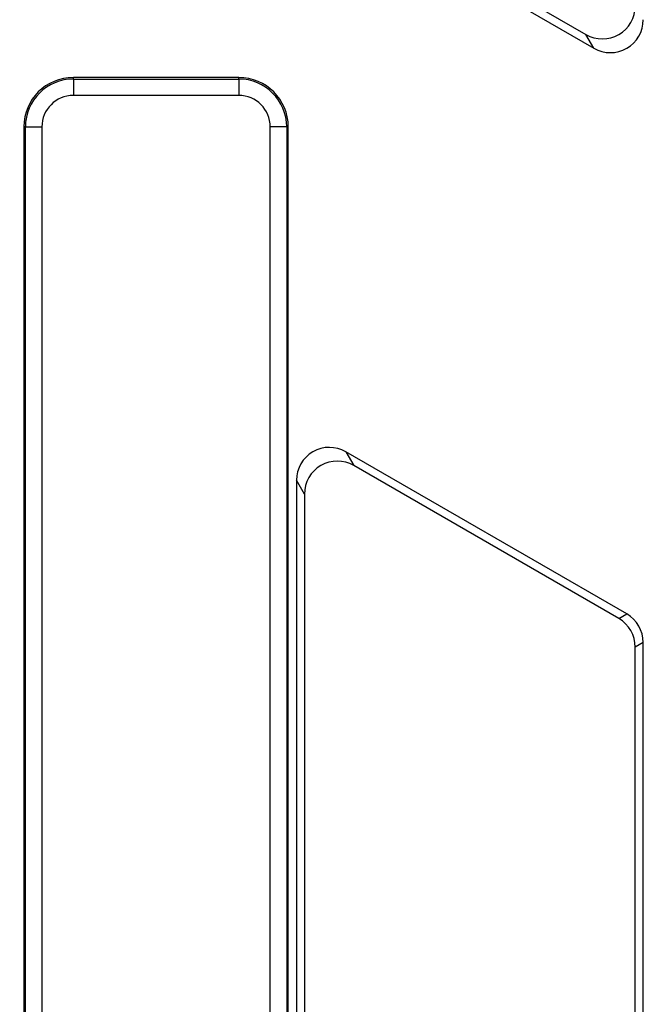
# Model space of a CAD drawing. Units: millimetres. Extents: x 8 to 418, y 1 to 291.
# Drawn here: x 131 to 139, y 188 to 200 of the extents above; entities that cross this region are included whole.
import ezdxf

# ---------------------------------------------------------------- set-up
doc = ezdxf.new("R2010")
doc.units = ezdxf.units.MM

msp = doc.modelspace()

# ---------------------------------------------------------------- linework, layer by layer
at = {"color": 7, "linetype": 'Continuous', "lineweight": 25}
for p, q in [((134.902894, 201.55026), (138.113463, 199.696637)), ((134.806656, 201.494697), (138.209701, 199.529949)), ((138.209701, 199.529949), (138.113463, 199.696637)), ((133.907417, 199.175028), (131.903417, 199.175028)), ((131.903417, 199.156006), (131.903417, 199.175028)), ((133.907417, 199.156006), (133.907417, 199.175028)), ((131.903417, 199.156006), (133.907417, 199.156006)), ((131.903417, 199.156006), (131.903417, 198.956767)), ((133.907417, 199.156006), (133.907417, 198.956767)), ((133.907417, 198.956767), (131.903417, 198.956767)), ((131.32244, 198.575028), (131.303417, 198.575028)), ((131.303417, 198.575028), (131.303417, 181.363028)), ((131.32244, 181.363028), (131.32244, 198.575028)), ((131.32244, 198.575028), (131.521679, 198.575028)), ((131.521679, 198.575028), (131.521679, 181.363028)), ((134.289156, 181.363028), (134.289156, 198.575028)), ((134.488395, 198.575028), (134.289156, 198.575028)), ((134.488395, 198.575028), (134.488395, 181.363028)), ((134.488395, 198.575028), (134.507417, 198.575028)), ((134.507417, 181.363028), (134.507417, 198.575028)), ((138.608179, 192.672894), (135.205134, 194.637642)), ((135.205134, 194.637642), (135.301372, 194.470954)), ((138.511941, 192.617331), (135.301372, 194.470954)), ((134.607417, 194.29255), (134.607417, 181.161506)), ((134.703655, 194.125862), (134.607417, 194.29255)), ((134.703655, 194.125862), (134.703655, 181.257744)), ((138.511941, 192.617331), (138.608179, 192.672894)), ((138.807417, 192.327802), (138.71118, 192.272239)), ((138.71118, 181.257744), (138.71118, 192.272239)), ((138.807417, 181.161506), (138.807417, 192.327802))]:
    msp.add_line(p, q, dxfattribs=at)
msp.add_circle((125.303417, 174.763028), 80, dxfattribs=at)
for centre, radius, start, end in [((125.303417, 174.763028), 79.901127, 10.13287622, 171.59144312), ((125.303417, 174.763028), 79.701614, 10.13287622, 171.59144312), ((125.303417, 174.763028), 65.00343, 13.98869655, 168.09241003), ((125.303417, 174.763028), 64.803461, 13.98869655, 168.09241003), ((125.303417, 174.763028), 64.196539, 11.02818702, 171.23700448), ((125.303417, 174.763028), 63.99657, 11.02818702, 171.23700448), ((125.303417, 174.763028), 63.78, 83.16466115, 171.7063898), ((125.303417, 174.763028), 63.78, 10.84465062, 83.16466115), ((131.903417, 198.575028), 0.6, 90, 180), ((133.907417, 198.575028), 0.6, 0, 90), ((131.903417, 198.575028), 0.580977, 90, 180), ((133.907417, 198.575028), 0.580977, 0, 90), ((131.903417, 198.575028), 0.381738, 90, 180), ((133.907417, 198.575028), 0.381738, 0, 90)]:
    msp.add_arc(centre, radius, start, end, dxfattribs=at)
at = {"color": 8, "linetype": 'Continuous', "lineweight": 25}
for radius, start, end in [(63.79746, 10.84164668, 171.70867561), (63.58, 83.16466115, 171.67666289), (63.58, 10.87917932, 83.16466115)]:
    msp.add_arc((125.303417, 174.763028), radius, start, end, dxfattribs=at)
at = {"color": 7, "linetype": 'Continuous', "lineweight": 25}
for centre, major_axis, ratio, start_param, end_param in [((138.309652, 200.047012), (-0.203039, 0.351673), 0.985034259, 2.100948928, 4.18223638), ((138.40589, 199.880324), (-0.203039, 0.351673), 0.985034259, 2.100948928, 4.18223638), ((135.008945, 194.287268), (0.203039, -0.351673), 0.985034259, 2.100948928, 4.18223638), ((135.105183, 194.120579), (0.203039, -0.351673), 0.985034259, 2.100948928, 4.18223638), ((138.309652, 192.270478), (-0.348173, -0.201018), 0.994935885, 2.62018948, 3.662995827), ((138.40589, 192.326041), (-0.348173, -0.201018), 0.994935885, 2.62018948, 3.662995827)]:
    msp.add_ellipse(centre, major_axis=major_axis, ratio=ratio, start_param=start_param, end_param=end_param, dxfattribs=at)

doc.saveas('drawing.dxf')
